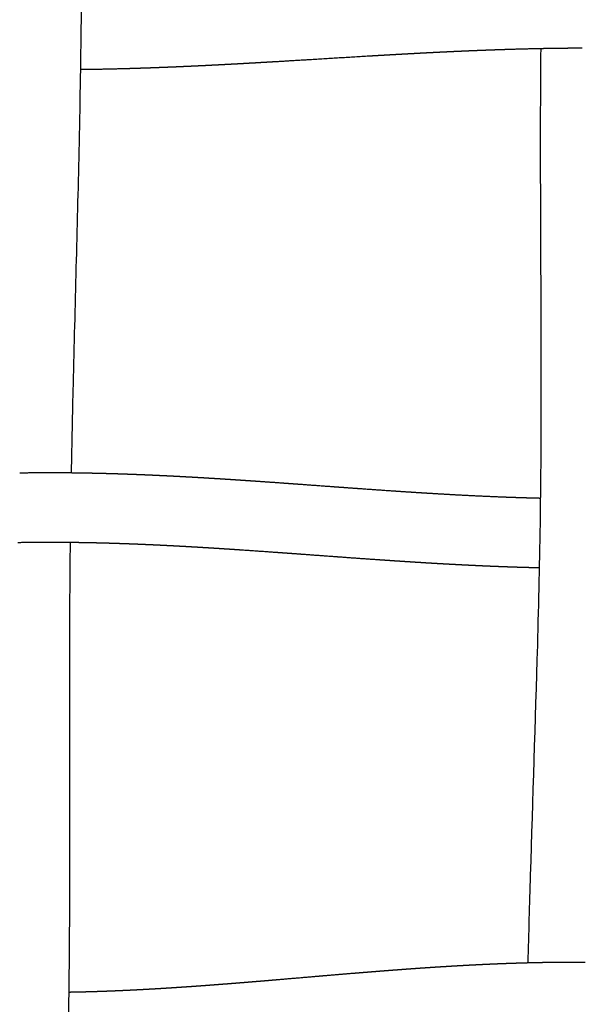
# Model space of a CAD drawing. Units: millimetres. Extents: x -633 to 4792, y -1061 to 1096.
# Drawn here: x 213 to 245, y -863 to -807 of the extents above; entities that cross this region are included whole.
import ezdxf

# ---------------------------------------------------------------- set-up
doc = ezdxf.new("R2010")
doc.units = ezdxf.units.MM
doc.header["$MEASUREMENT"] = 0
doc.layers.add('SITAR_Intreccio2D', color=254, linetype='Continuous', true_color=0xbebebe)

msp = doc.modelspace()

# ---------------------------------------------------------------- linework, layer by layer
at = {"layer": 'SITAR_Intreccio2D'}
for points, knots in [([(216.176, -779.653), (216.165, -781.688), (216.166, -788.39), (216.254, -797.352), (216.228, -806.773), (216.063, -815.979), (215.813, -824.608), (215.678, -830.746), (215.647, -832.43)], [0, 0, 0, 0, 6.104306, 20.106628, 26.885922, 34.367763, 47.72938, 52.783983, 52.783983, 52.783983, 52.783983]), ([(241.812, -860.469), (241.851, -858.8), (242.02, -852.747), (242.321, -844.225), (242.531, -835.168), (242.586, -825.854), (242.509, -816.945), (242.527, -810.238), (242.547, -808.171)], [0, 0, 0, 0, 5.007626, 18.166256, 25.581682, 32.184461, 46.108815, 52.307485, 52.307485, 52.307485, 52.307485]), ([(215.588, -836.429), (215.565, -838.505), (215.532, -845.239), (215.58, -854.113), (215.509, -863.392), (215.31, -872.332), (215.038, -880.693), (214.881, -886.577), (214.845, -888.142)], [0, 0, 0, 0, 6.226023, 20.202058, 26.623175, 34.063751, 47.026607, 51.721292, 51.721292, 51.721292, 51.721292])]:
    msp.add_open_spline(points, degree=3, knots=knots, dxfattribs=at)
for points, weights in [([(234.527, -808.495), (234.385, -808.503), (234.243, -808.511)], [1, 0.999999948329, 1]), ([(234.729, -808.484), (234.628, -808.49), (234.527, -808.495)], [1, 0.99999997088, 1]), ([(235.013, -808.468), (234.871, -808.476), (234.729, -808.484)], [1, 0.999999935614, 1]), ([(235.215, -808.458), (235.114, -808.463), (235.013, -808.468)], [1, 0.999999963968, 1]), ([(235.499, -808.442), (235.357, -808.45), (235.215, -808.458)], [1, 0.999999922336, 1]), ([(235.702, -808.432), (235.6, -808.437), (235.499, -808.442)], [1, 0.999999956575, 1]), ([(235.985, -808.417), (235.843, -808.424), (235.702, -808.432)], [1, 0.999999907421, 1]), ([(236.189, -808.407), (236.087, -808.412), (235.985, -808.417)], [1, 0.999999948119, 1]), ([(236.473, -808.392), (236.331, -808.399), (236.189, -808.407)], [1, 0.999999891584, 1]), ([(236.961, -808.368), (236.717, -808.38), (236.473, -808.392)], [1, 0.999999635253, 1]), ([(237.451, -808.345), (237.206, -808.357), (236.961, -808.368)], [1, 0.9999995753, 1]), ([(237.657, -808.336), (237.554, -808.34), (237.451, -808.345)], [1, 0.999999916657, 1]), ([(237.696, -808.334), (237.677, -808.335), (237.657, -808.336)], [1, 0.99999999701, 1]), ([(237.903, -808.325), (237.799, -808.329), (237.696, -808.334)], [1, 0.999999910667, 1]), ([(237.941, -808.323), (237.922, -808.324), (237.903, -808.325)], [1, 0.999999996835, 1]), ([(238.149, -808.314), (238.045, -808.318), (237.941, -808.323)], [1, 0.999999904697, 1]), ([(238.187, -808.312), (238.168, -808.313), (238.149, -808.314)], [1, 0.999999996642, 1]), ([(238.395, -808.303), (238.291, -808.308), (238.187, -808.312)], [1, 0.999999898628, 1]), ([(238.679, -808.291), (238.537, -808.297), (238.395, -808.303)], [1, 0.999999797967, 1]), ([(238.887, -808.283), (238.783, -808.287), (238.679, -808.291)], [1, 0.999999885611, 1]), ([(238.926, -808.281), (238.906, -808.282), (238.887, -808.283)], [1, 0.999999996039, 1]), ([(239.134, -808.273), (239.03, -808.277), (238.926, -808.281)], [1, 0.999999879033, 1]), ([(239.172, -808.272), (239.153, -808.272), (239.134, -808.273)], [1, 0.999999995817, 1]), ([(239.381, -808.264), (239.277, -808.268), (239.172, -808.272)], [1, 0.999999872088, 1]), ([(239.419, -808.262), (239.4, -808.263), (239.381, -808.264)], [1, 0.99999999559, 1]), ([(239.628, -808.255), (239.524, -808.258), (239.419, -808.262)], [1, 0.99999986453, 1]), ([(239.667, -808.253), (239.647, -808.254), (239.628, -808.255)], [1, 0.999999995359, 1]), ([(239.876, -808.246), (239.771, -808.249), (239.667, -808.253)], [1, 0.999999856991, 1]), ([(239.914, -808.244), (239.895, -808.245), (239.876, -808.246)], [1, 0.99999999514, 1]), ([(240.124, -808.237), (240.019, -808.241), (239.914, -808.244)], [1, 0.999999848995, 1]), ([(240.162, -808.236), (240.143, -808.236), (240.124, -808.237)], [1, 0.999999994905, 1]), ([(240.372, -808.229), (240.267, -808.232), (240.162, -808.236)], [1, 0.999999840793, 1]), ([(240.41, -808.228), (240.391, -808.228), (240.372, -808.229)], [1, 0.9999999947, 1]), ([(240.62, -808.221), (240.515, -808.224), (240.41, -808.228)], [1, 0.999999832102, 1]), ([(242.547, -808.171), (241.583, -808.19), (240.62, -808.221)], [1, 0.999982822108, 1]), ([(242.616, -808.17), (242.581, -808.171), (242.547, -808.171)], [1, 0.999999973879, 1]), ([(242.652, -808.169), (242.634, -808.17), (242.616, -808.17)], [1, 0.999999992786, 1]), ([(242.866, -808.166), (242.759, -808.167), (242.652, -808.169)], [1, 0.999999742901, 1]), ([(242.902, -808.165), (242.884, -808.165), (242.866, -808.166)], [1, 0.999999992574, 1]), ([(243.618, -808.154), (243.26, -808.159), (242.902, -808.165)], [1, 0.99999690902, 1]), ([(243.654, -808.154), (243.636, -808.154), (243.618, -808.154)], [1, 0.999999991608, 1]), ([(243.869, -808.151), (243.762, -808.153), (243.654, -808.154)], [1, 0.999999697289, 1]), ([(244.407, -808.147), (244.138, -808.149), (243.869, -808.151)], [1, 0.999997971499, 1]), ([(244.623, -808.146), (244.515, -808.146), (244.407, -808.147)], [1, 0.99999965392, 1]), ([(244.659, -808.146), (244.641, -808.146), (244.623, -808.146)], [1, 0.999999990123, 1]), ([(244.874, -808.145), (244.766, -808.145), (244.659, -808.146)], [1, 0.999999642733, 1]), ([(244.91, -808.145), (244.892, -808.145), (244.874, -808.145)], [1, 0.99999998998, 1]), ([(224.871, -809.061), (224.717, -809.07), (224.563, -809.078)], [1, 0.999999911135, 1]), ([(225.05, -809.052), (224.96, -809.057), (224.871, -809.061)], [1, 0.999999972521, 1]), ([(225.357, -809.035), (225.203, -809.043), (225.05, -809.052)], [1, 0.999999925962, 1]), ([(225.536, -809.025), (225.446, -809.03), (225.357, -809.035)], [1, 0.999999977125, 1]), ([(225.842, -809.008), (225.689, -809.017), (225.536, -809.025)], [1, 0.999999940102, 1]), ([(226.021, -808.998), (225.932, -809.003), (225.842, -809.008)], [1, 0.99999998159, 1]), ([(226.327, -808.981), (226.174, -808.989), (226.021, -808.998)], [1, 0.999999952562, 1]), ([(226.506, -808.97), (226.416, -808.975), (226.327, -808.981)], [1, 0.999999985498, 1]), ([(226.811, -808.953), (226.658, -808.962), (226.506, -808.97)], [1, 0.999999963835, 1]), ([(226.99, -808.942), (226.901, -808.948), (226.811, -808.953)], [1, 0.999999989088, 1]), ([(227.294, -808.925), (227.142, -808.933), (226.99, -808.942)], [1, 0.999999973679, 1]), ([(229.407, -808.798), (228.351, -808.862), (227.294, -808.925)], [1, 0.99999955644, 1]), ([(232.593, -808.606), (231, -808.701), (229.407, -808.798)], [1, 0.99999968647, 1]), ([(232.79, -808.595), (232.691, -808.6), (232.593, -808.606)], [1, 0.999999990776, 1]), ([(233.076, -808.578), (232.933, -808.586), (232.79, -808.595)], [1, 0.999999976948, 1]), ([(233.274, -808.566), (233.175, -808.572), (233.076, -808.578)], [1, 0.999999986954, 1]), ([(233.559, -808.55), (233.417, -808.558), (233.274, -808.566)], [1, 0.99999996843, 1]), ([(233.759, -808.538), (233.659, -808.544), (233.559, -808.55)], [1, 0.999999982324, 1]), ([(234.043, -808.522), (233.901, -808.53), (233.759, -808.538)], [1, 0.999999958901, 1]), ([(234.243, -808.511), (234.143, -808.517), (234.043, -808.522)], [1, 0.999999976913, 1]), ([(216.398, -809.368), (216.287, -809.369), (216.176, -809.37)], [1, 0.99999969225, 1]), ([(216.47, -809.367), (216.434, -809.367), (216.398, -809.368)], [1, 0.99999996851, 1]), ([(216.649, -809.364), (216.559, -809.366), (216.47, -809.367)], [1, 0.999999805825, 1]), ([(216.721, -809.363), (216.685, -809.364), (216.649, -809.364)], [1, 0.999999969577, 1]), ([(218.4, -809.329), (217.56, -809.351), (216.721, -809.363)], [1, 0.999985454471, 1]), ([(218.471, -809.327), (218.436, -809.328), (218.4, -809.329)], [1, 0.999999978058, 1]), ([(218.65, -809.323), (218.56, -809.325), (218.471, -809.327)], [1, 0.99999986303, 1]), ([(218.72, -809.321), (218.685, -809.322), (218.65, -809.323)], [1, 0.999999978956, 1]), ([(218.899, -809.316), (218.809, -809.318), (218.72, -809.321)], [1, 0.999999868472, 1]), ([(218.969, -809.314), (218.934, -809.315), (218.899, -809.316)], [1, 0.99999998001, 1]), ([(219.148, -809.308), (219.058, -809.311), (218.969, -809.314)], [1, 0.999999873469, 1]), ([(219.218, -809.306), (219.183, -809.307), (219.148, -809.308)], [1, 0.99999998088, 1]), ([(219.397, -809.301), (219.307, -809.304), (219.218, -809.306)], [1, 0.999999878748, 1]), ([(219.466, -809.299), (219.431, -809.3), (219.397, -809.301)], [1, 0.999999981853, 1]), ([(219.645, -809.293), (219.556, -809.296), (219.466, -809.299)], [1, 0.999999883768, 1]), ([(219.715, -809.291), (219.68, -809.292), (219.645, -809.293)], [1, 0.999999982727, 1]), ([(219.893, -809.285), (219.804, -809.288), (219.715, -809.291)], [1, 0.999999888659, 1]), ([(219.963, -809.282), (219.928, -809.284), (219.893, -809.285)], [1, 0.999999983628, 1]), ([(220.141, -809.276), (220.052, -809.279), (219.963, -809.282)], [1, 0.999999893827, 1]), ([(220.21, -809.274), (220.176, -809.275), (220.141, -809.276)], [1, 0.999999984441, 1]), ([(220.389, -809.267), (220.3, -809.271), (220.21, -809.274)], [1, 0.999999898766, 1]), ([(220.458, -809.265), (220.423, -809.266), (220.389, -809.267)], [1, 0.999999985199, 1]), ([(220.636, -809.258), (220.547, -809.261), (220.458, -809.265)], [1, 0.99999990365, 1]), ([(220.705, -809.255), (220.671, -809.257), (220.636, -809.258)], [1, 0.999999986018, 1]), ([(220.884, -809.249), (220.795, -809.252), (220.705, -809.255)], [1, 0.999999908334, 1]), ([(220.952, -809.246), (220.918, -809.247), (220.884, -809.249)], [1, 0.999999986812, 1]), ([(221.131, -809.239), (221.041, -809.242), (220.952, -809.246)], [1, 0.99999991314, 1]), ([(221.199, -809.236), (221.165, -809.238), (221.131, -809.239)], [1, 0.999999987543, 1]), ([(221.377, -809.229), (221.288, -809.233), (221.199, -809.236)], [1, 0.999999917759, 1]), ([(221.446, -809.226), (221.411, -809.227), (221.377, -809.229)], [1, 0.999999988235, 1]), ([(221.624, -809.219), (221.535, -809.222), (221.446, -809.226)], [1, 0.999999922292, 1]), ([(221.692, -809.216), (221.658, -809.217), (221.624, -809.219)], [1, 0.999999988959, 1]), ([(221.87, -809.208), (221.781, -809.212), (221.692, -809.216)], [1, 0.999999926644, 1]), ([(221.938, -809.205), (221.904, -809.207), (221.87, -809.208)], [1, 0.999999989662, 1]), ([(222.116, -809.197), (222.027, -809.201), (221.938, -809.205)], [1, 0.999999931031, 1]), ([(222.184, -809.194), (222.15, -809.196), (222.116, -809.197)], [1, 0.999999990314, 1]), ([(222.362, -809.186), (222.273, -809.19), (222.184, -809.194)], [1, 0.999999935265, 1]), ([(222.429, -809.183), (222.395, -809.185), (222.362, -809.186)], [1, 0.999999990933, 1]), ([(222.607, -809.175), (222.518, -809.179), (222.429, -809.183)], [1, 0.999999939358, 1]), ([(222.675, -809.172), (222.641, -809.173), (222.607, -809.175)], [1, 0.999999991555, 1]), ([(222.852, -809.164), (222.763, -809.168), (222.675, -809.172)], [1, 0.99999994331, 1]), ([(222.92, -809.16), (222.886, -809.162), (222.852, -809.164)], [1, 0.999999992179, 1]), ([(223.587, -809.128), (223.253, -809.145), (222.92, -809.16)], [1, 0.999999309612, 1]), ([(223.897, -809.112), (223.742, -809.12), (223.587, -809.128)], [1, 0.999999872362, 1]), ([(224.075, -809.103), (223.986, -809.108), (223.897, -809.112)], [1, 0.999999961333, 1]), ([(224.384, -809.087), (224.23, -809.095), (224.075, -809.103)], [1, 0.999999892885, 1]), ([(224.563, -809.078), (224.474, -809.082), (224.384, -809.087)], [1, 0.999999967401, 1]), ([(212.702, -832.437), (212.794, -832.436), (212.885, -832.434)], [1, 0.999999704538, 1]), ([(212.885, -832.434), (212.919, -832.434), (212.953, -832.434)], [1, 0.99999995947, 1]), ([(212.953, -832.434), (213.798, -832.422), (214.644, -832.424)], [1, 0.999971756745, 1]), ([(214.644, -832.424), (214.769, -832.424), (214.895, -832.425)], [1, 0.999999324698, 1]), ([(214.895, -832.425), (214.929, -832.425), (214.963, -832.425)], [1, 0.999999952027, 1]), ([(214.963, -832.425), (215.055, -832.425), (215.146, -832.426)], [1, 0.999999658421, 1]), ([(215.146, -832.426), (215.18, -832.426), (215.214, -832.426)], [1, 0.999999953791, 1]), ([(215.214, -832.426), (215.306, -832.427), (215.397, -832.428)], [1, 0.999999669952, 1]), ([(215.397, -832.428), (215.431, -832.428), (215.465, -832.428)], [1, 0.999999955506, 1]), ([(215.465, -832.428), (215.556, -832.429), (215.647, -832.43)], [1, 0.999999686716, 1]), ([(215.647, -832.43), (215.682, -832.431), (215.716, -832.431)], [1, 0.999999955036, 1]), ([(215.716, -832.431), (215.808, -832.432), (215.9, -832.433)], [1, 0.999999692643, 1]), ([(215.9, -832.433), (215.934, -832.434), (215.967, -832.434)], [1, 0.999999958645, 1]), ([(215.967, -832.434), (216.059, -832.435), (216.151, -832.437)], [1, 0.99999970246, 1]), ([(216.151, -832.437), (216.184, -832.437), (216.218, -832.438)], [1, 0.999999960584, 1]), ([(216.218, -832.438), (216.31, -832.439), (216.402, -832.441)], [1, 0.999999713139, 1]), ([(216.402, -832.441), (216.435, -832.441), (216.469, -832.442)], [1, 0.999999962289, 1]), ([(216.469, -832.442), (216.561, -832.444), (216.652, -832.445)], [1, 0.999999724093, 1]), ([(216.652, -832.445), (216.686, -832.446), (216.72, -832.447)], [1, 0.999999963747, 1]), ([(216.72, -832.447), (216.811, -832.449), (216.903, -832.451)], [1, 0.99999973515, 1]), ([(216.903, -832.451), (216.936, -832.451), (216.97, -832.452)], [1, 0.999999965361, 1]), ([(216.97, -832.452), (217.062, -832.454), (217.153, -832.456)], [1, 0.999999744949, 1]), ([(217.153, -832.456), (217.187, -832.457), (217.22, -832.458)], [1, 0.999999967092, 1]), ([(217.22, -832.458), (217.312, -832.46), (217.404, -832.462)], [1, 0.999999754918, 1]), ([(217.404, -832.462), (217.437, -832.463), (217.47, -832.464)], [1, 0.99999996854, 1]), ([(217.47, -832.464), (217.562, -832.466), (217.654, -832.469)], [1, 0.999999764971, 1]), ([(217.654, -832.469), (217.687, -832.47), (217.72, -832.47)], [1, 0.999999970101, 1]), ([(217.72, -832.47), (217.812, -832.473), (217.904, -832.476)], [1, 0.999999774423, 1]), ([(217.904, -832.476), (217.937, -832.477), (217.97, -832.478)], [1, 0.999999971445, 1]), ([(217.97, -832.478), (218.061, -832.48), (218.153, -832.483)], [1, 0.999999784096, 1]), ([(218.153, -832.483), (218.186, -832.484), (218.219, -832.485)], [1, 0.99999997293, 1]), ([(218.219, -832.485), (218.311, -832.488), (218.403, -832.491)], [1, 0.999999793093, 1]), ([(218.403, -832.491), (218.436, -832.492), (218.468, -832.493)], [1, 0.999999974199, 1]), ([(218.468, -832.493), (218.56, -832.496), (218.652, -832.499)], [1, 0.999999802316, 1]), ([(218.652, -832.499), (218.685, -832.5), (218.717, -832.501)], [1, 0.999999975616, 1]), ([(218.717, -832.501), (218.809, -832.505), (218.901, -832.508)], [1, 0.999999810854, 1]), ([(218.901, -832.508), (218.934, -832.509), (218.966, -832.51)], [1, 0.999999976829, 1]), ([(218.966, -832.51), (219.058, -832.514), (219.15, -832.517)], [1, 0.999999819261, 1]), ([(219.15, -832.517), (219.182, -832.518), (219.215, -832.519)], [1, 0.999999978025, 1]), ([(219.215, -832.519), (219.307, -832.523), (219.398, -832.527)], [1, 0.999999826369, 1]), ([(219.398, -832.527), (219.431, -832.528), (219.463, -832.529)], [1, 0.999999979035, 1]), ([(219.463, -832.529), (219.555, -832.533), (219.647, -832.536)], [1, 0.999999833838, 1]), ([(219.647, -832.536), (219.679, -832.538), (219.711, -832.539)], [1, 0.999999980139, 1]), ([(219.711, -832.539), (219.803, -832.543), (219.895, -832.547)], [1, 0.999999840881, 1]), ([(219.895, -832.547), (219.927, -832.548), (219.959, -832.549)], [1, 0.999999981097, 1]), ([(219.959, -832.549), (220.051, -832.553), (220.143, -832.557)], [1, 0.999999848175, 1]), ([(220.143, -832.557), (220.175, -832.559), (220.206, -832.56)], [1, 0.999999982127, 1]), ([(220.206, -832.56), (220.298, -832.564), (220.39, -832.568)], [1, 0.999999855096, 1]), ([(220.39, -832.568), (220.422, -832.57), (220.454, -832.571)], [1, 0.999999983069, 1]), ([(220.454, -832.571), (220.546, -832.575), (220.637, -832.58)], [1, 0.999999862197, 1]), ([(220.637, -832.58), (220.669, -832.581), (220.701, -832.583)], [1, 0.999999983916, 1]), ([(220.701, -832.583), (220.793, -832.587), (220.885, -832.591)], [1, 0.999999869257, 1]), ([(220.885, -832.591), (220.916, -832.593), (220.948, -832.594)], [1, 0.999999984816, 1]), ([(220.948, -832.594), (221.04, -832.599), (221.131, -832.603)], [1, 0.999999875774, 1]), ([(221.131, -832.603), (221.163, -832.605), (221.194, -832.606)], [1, 0.999999985754, 1]), ([(221.194, -832.606), (221.286, -832.611), (221.378, -832.615)], [1, 0.999999882338, 1]), ([(221.378, -832.615), (221.409, -832.617), (221.441, -832.619)], [1, 0.999999986603, 1]), ([(221.441, -832.619), (221.532, -832.623), (221.624, -832.628)], [1, 0.999999888892, 1]), ([(221.624, -832.628), (221.656, -832.63), (221.687, -832.631)], [1, 0.999999987365, 1]), ([(221.687, -832.631), (221.779, -832.636), (221.87, -832.641)], [1, 0.999999895406, 1]), ([(221.87, -832.641), (221.902, -832.643), (221.933, -832.644)], [1, 0.999999988161, 1]), ([(221.933, -832.644), (222.024, -832.649), (222.116, -832.654)], [1, 0.999999901448, 1]), ([(222.116, -832.654), (222.147, -832.656), (222.178, -832.658)], [1, 0.999999988981, 1]), ([(222.178, -832.658), (222.27, -832.663), (222.362, -832.668)], [1, 0.99999990747, 1]), ([(222.362, -832.668), (222.393, -832.669), (222.424, -832.671)], [1, 0.999999989708, 1]), ([(222.424, -832.671), (222.515, -832.676), (222.607, -832.681)], [1, 0.999999913567, 1]), ([(222.607, -832.681), (222.638, -832.683), (222.669, -832.685)], [1, 0.999999990456, 1]), ([(222.669, -832.685), (223.005, -832.704), (223.342, -832.724)], [1, 0.999998982883, 1]), ([(223.342, -832.724), (223.372, -832.726), (223.403, -832.728)], [1, 0.999999992566, 1]), ([(223.403, -832.728), (223.617, -832.741), (223.831, -832.754)], [1, 0.999999661209, 1]), ([(223.831, -832.754), (223.861, -832.756), (223.891, -832.757)], [1, 0.999999993782, 1]), ([(223.891, -832.757), (224.105, -832.771), (224.319, -832.784)], [1, 0.999999714476, 1]), ([(224.319, -832.784), (224.348, -832.786), (224.378, -832.788)], [1, 0.999999994967, 1]), ([(224.378, -832.788), (224.592, -832.801), (224.806, -832.815)], [1, 0.999999764259, 1]), ([(224.806, -832.815), (224.835, -832.817), (224.865, -832.819)], [1, 0.999999995946, 1]), ([(224.865, -832.819), (225.078, -832.833), (225.292, -832.847)], [1, 0.999999804933, 1]), ([(225.292, -832.847), (225.321, -832.849), (225.35, -832.851)], [1, 0.999999996748, 1]), ([(225.35, -832.851), (225.564, -832.865), (225.778, -832.88)], [1, 0.999999840127, 1]), ([(225.778, -832.88), (225.807, -832.882), (225.835, -832.884)], [1, 0.9999999974, 1]), ([(225.835, -832.884), (226.049, -832.898), (226.263, -832.913)], [1, 0.999999872022, 1]), ([(226.263, -832.913), (226.291, -832.915), (226.32, -832.917)], [1, 0.999999998026, 1]), ([(226.32, -832.917), (227.018, -832.965), (227.716, -833.015)], [1, 0.999999217367, 1]), ([(227.716, -833.015), (227.742, -833.017), (227.768, -833.019)], [1, 0.99999999938, 1]), ([(227.768, -833.019), (227.984, -833.034), (228.2, -833.05)], [1, 0.99999996595, 1]), ([(228.2, -833.05), (228.441, -833.067), (228.683, -833.084)], [1, 0.999999975115, 1]), ([(228.683, -833.084), (229.649, -833.155), (230.615, -833.225)], [1, 0.999999986228, 1]), ([(230.615, -833.225), (230.877, -833.244), (231.139, -833.263)], [1, 0.999999987536, 1]), ([(231.139, -833.263), (231.621, -833.298), (232.103, -833.333)], [1, 0.999999865988, 1]), ([(232.103, -833.333), (233.069, -833.402), (234.036, -833.467)], [1, 0.999998154945, 1]), ([(234.036, -833.467), (234.263, -833.483), (234.491, -833.498)], [1, 0.999999807253, 1]), ([(234.491, -833.498), (234.992, -833.531), (235.493, -833.563)], [1, 0.999998737241, 1]), ([(235.493, -833.563), (235.722, -833.577), (235.951, -833.591)], [1, 0.999999656678, 1]), ([(235.951, -833.591), (236.44, -833.621), (236.929, -833.649)], [1, 0.999998020542, 1]), ([(236.929, -833.649), (236.943, -833.65), (236.956, -833.651)], [1, 0.999999998161, 1]), ([(236.956, -833.651), (238.681, -833.751), (240.407, -833.818)], [1, 0.999954178157, 1]), ([(240.407, -833.818), (240.518, -833.822), (240.63, -833.826)], [1, 0.999999717759, 1]), ([(240.63, -833.826), (240.642, -833.827), (240.655, -833.827)], [1, 0.999999996305, 1]), ([(240.655, -833.827), (240.767, -833.831), (240.878, -833.835)], [1, 0.999999703868, 1]), ([(240.878, -833.835), (241.14, -833.844), (241.402, -833.852)], [1, 0.999998266054, 1]), ([(241.402, -833.852), (241.514, -833.856), (241.626, -833.859)], [1, 0.999999658628, 1]), ([(241.626, -833.859), (241.639, -833.86), (241.651, -833.86)], [1, 0.999999995765, 1]), ([(241.651, -833.86), (241.763, -833.863), (241.876, -833.866)], [1, 0.999999643069, 1]), ([(241.876, -833.866), (242.202, -833.875), (242.528, -833.883)], [1, 0.99999675936, 1]), ([(212.755, -836.437), (212.679, -836.438), (212.602, -836.439)], [1, 0.999999785807, 1]), ([(214.548, -836.424), (213.652, -836.423), (212.755, -836.437)], [1, 0.999966444835, 1]), ([(215.016, -836.425), (214.782, -836.424), (214.548, -836.424)], [1, 0.999997524469, 1]), ([(215.114, -836.426), (215.065, -836.425), (215.016, -836.425)], [1, 0.999999894004, 1]), ([(215.588, -836.43), (215.351, -836.427), (215.114, -836.426)], [1, 0.999997657115, 1]), ([(215.769, -836.432), (215.679, -836.431), (215.588, -836.43)], [1, 0.999999672167, 1]), ([(215.867, -836.433), (215.818, -836.433), (215.769, -836.432)], [1, 0.999999907338, 1]), ([(216.02, -836.435), (215.944, -836.434), (215.867, -836.433)], [1, 0.999999775432, 1]), ([(216.118, -836.437), (216.069, -836.436), (216.02, -836.435)], [1, 0.999999911028, 1]), ([(216.271, -836.439), (216.195, -836.438), (216.118, -836.437)], [1, 0.999999784691, 1]), ([(216.369, -836.441), (216.32, -836.44), (216.271, -836.439)], [1, 0.999999914112, 1]), ([(216.522, -836.444), (216.445, -836.442), (216.369, -836.441)], [1, 0.999999794616, 1]), ([(216.62, -836.446), (216.571, -836.445), (216.522, -836.444)], [1, 0.999999917625, 1]), ([(216.772, -836.449), (216.696, -836.447), (216.62, -836.446)], [1, 0.999999803466, 1]), ([(216.87, -836.451), (216.821, -836.45), (216.772, -836.449)], [1, 0.999999920575, 1]), ([(217.022, -836.454), (216.946, -836.452), (216.87, -836.451)], [1, 0.999999812739, 1]), ([(217.12, -836.456), (217.071, -836.455), (217.022, -836.454)], [1, 0.999999923912, 1]), ([(217.272, -836.46), (217.196, -836.458), (217.12, -836.456)], [1, 0.999999821021, 1]), ([(217.371, -836.463), (217.321, -836.461), (217.272, -836.46)], [1, 0.999999926753, 1]), ([(217.522, -836.467), (217.446, -836.465), (217.371, -836.463)], [1, 0.999999829644, 1]), ([(217.62, -836.469), (217.571, -836.468), (217.522, -836.467)], [1, 0.999999929922, 1]), ([(217.772, -836.473), (217.696, -836.471), (217.62, -836.469)], [1, 0.999999837385, 1]), ([(217.87, -836.476), (217.821, -836.475), (217.772, -836.473)], [1, 0.999999932672, 1]), ([(218.021, -836.481), (217.946, -836.479), (217.87, -836.476)], [1, 0.99999984537, 1]), ([(218.12, -836.484), (218.07, -836.482), (218.021, -836.481)], [1, 0.999999935679, 1]), ([(218.27, -836.489), (218.195, -836.486), (218.12, -836.484)], [1, 0.999999852597, 1]), ([(218.369, -836.492), (218.32, -836.49), (218.27, -836.489)], [1, 0.99999993835, 1]), ([(218.519, -836.497), (218.444, -836.494), (218.369, -836.492)], [1, 0.999999859967, 1]), ([(218.618, -836.5), (218.569, -836.499), (218.519, -836.497)], [1, 0.999999941233, 1]), ([(218.768, -836.506), (218.693, -836.503), (218.618, -836.5)], [1, 0.999999866744, 1]), ([(218.867, -836.509), (218.817, -836.507), (218.768, -836.506)], [1, 0.999999943712, 1]), ([(219.017, -836.515), (218.942, -836.512), (218.867, -836.509)], [1, 0.999999873434, 1]), ([(219.115, -836.519), (219.066, -836.517), (219.017, -836.515)], [1, 0.999999946204, 1]), ([(219.265, -836.524), (219.19, -836.521), (219.115, -836.519)], [1, 0.999999879489, 1]), ([(219.364, -836.528), (219.314, -836.526), (219.265, -836.524)], [1, 0.999999948551, 1]), ([(219.513, -836.534), (219.438, -836.531), (219.364, -836.528)], [1, 0.999999885328, 1]), ([(219.612, -836.538), (219.562, -836.536), (219.513, -836.534)], [1, 0.99999995105, 1]), ([(219.761, -836.545), (219.686, -836.541), (219.612, -836.538)], [1, 0.999999891017, 1]), ([(219.859, -836.549), (219.81, -836.547), (219.761, -836.545)], [1, 0.999999953216, 1]), ([(220.008, -836.555), (219.934, -836.552), (219.859, -836.549)], [1, 0.999999896865, 1]), ([(220.107, -836.56), (220.057, -836.557), (220.008, -836.555)], [1, 0.999999955561, 1]), ([(220.255, -836.566), (220.181, -836.563), (220.107, -836.56)], [1, 0.999999902254, 1]), ([(220.354, -836.571), (220.305, -836.568), (220.255, -836.566)], [1, 0.999999957634, 1]), ([(220.502, -836.578), (220.428, -836.574), (220.354, -836.571)], [1, 0.999999907812, 1]), ([(220.601, -836.582), (220.552, -836.58), (220.502, -836.578)], [1, 0.999999959879, 1]), ([(220.749, -836.589), (220.675, -836.586), (220.601, -836.582)], [1, 0.999999912913, 1]), ([(220.848, -836.594), (220.798, -836.592), (220.749, -836.589)], [1, 0.999999961865, 1]), ([(220.995, -836.601), (220.922, -836.598), (220.848, -836.594)], [1, 0.999999918157, 1]), ([(221.094, -836.606), (221.045, -836.604), (220.995, -836.601)], [1, 0.999999964008, 1]), ([(221.241, -836.614), (221.168, -836.61), (221.094, -836.606)], [1, 0.999999922963, 1]), ([(221.341, -836.619), (221.291, -836.616), (221.241, -836.614)], [1, 0.999999965911, 1]), ([(221.487, -836.626), (221.414, -836.623), (221.341, -836.619)], [1, 0.99999992788, 1]), ([(221.587, -836.632), (221.537, -836.629), (221.487, -836.626)], [1, 0.99999996795, 1]), ([(221.733, -836.639), (221.66, -836.635), (221.587, -836.632)], [1, 0.999999932385, 1]), ([(221.832, -836.645), (221.783, -836.642), (221.733, -836.639)], [1, 0.999999969769, 1]), ([(221.978, -836.653), (221.905, -836.649), (221.832, -836.645)], [1, 0.999999936966, 1]), ([(222.078, -836.658), (222.028, -836.655), (221.978, -836.653)], [1, 0.9999999717, 1]), ([(222.223, -836.666), (222.151, -836.662), (222.078, -836.658)], [1, 0.999999941031, 1]), ([(223.057, -836.714), (222.64, -836.689), (222.223, -836.666)], [1, 0.999998325472, 1]), ([(223.445, -836.738), (223.251, -836.726), (223.057, -836.714)], [1, 0.999999701015, 1]), ([(223.546, -836.744), (223.496, -836.741), (223.445, -836.738)], [1, 0.9999999815, 1]), ([(223.933, -836.768), (223.739, -836.756), (223.546, -836.744)], [1, 0.999999749449, 1]), ([(224.034, -836.774), (223.983, -836.771), (223.933, -836.768)], [1, 0.999999984309, 1]), ([(224.419, -836.799), (224.226, -836.786), (224.034, -836.774)], [1, 0.999999793236, 1]), ([(224.52, -836.805), (224.47, -836.802), (224.419, -836.799)], [1, 0.999999987105, 1]), ([(224.905, -836.83), (224.713, -836.818), (224.52, -836.805)], [1, 0.999999830707, 1]), ([(225.006, -836.837), (224.956, -836.834), (224.905, -836.83)], [1, 0.999999989239, 1]), ([(225.39, -836.863), (225.198, -836.85), (225.006, -836.837)], [1, 0.999999862326, 1]), ([(227.43, -837.005), (226.41, -836.932), (225.39, -836.863)], [1, 0.999997911457, 1]), ([(227.914, -837.039), (227.672, -837.022), (227.43, -837.005)], [1, 0.999999956332, 1]), ([(228.882, -837.109), (228.398, -837.074), (227.914, -837.039)], [1, 0.999999928496, 1]), ([(230.814, -837.25), (229.848, -837.18), (228.882, -837.109)], [1, 0.999999992386, 1]), ([(231.156, -837.275), (230.985, -837.263), (230.814, -837.25)], [1, 0.999999989143, 1]), ([(233.085, -837.412), (232.12, -837.345), (231.156, -837.275)], [1, 0.99999886444, 1]), ([(233.234, -837.422), (233.159, -837.417), (233.085, -837.412)], [1, 0.999999986557, 1]), ([(233.569, -837.445), (233.401, -837.433), (233.234, -837.422)], [1, 0.999999922382, 1]), ([(233.719, -837.455), (233.644, -837.45), (233.569, -837.445)], [1, 0.999999982497, 1]), ([(234.054, -837.478), (233.886, -837.466), (233.719, -837.455)], [1, 0.999999902193, 1]), ([(234.205, -837.488), (234.129, -837.483), (234.054, -837.478)], [1, 0.999999978113, 1]), ([(234.54, -837.51), (234.372, -837.499), (234.205, -837.488)], [1, 0.999999880283, 1]), ([(234.691, -837.519), (234.615, -837.515), (234.54, -837.51)], [1, 0.999999973012, 1]), ([(235.026, -837.541), (234.858, -837.53), (234.691, -837.519)], [1, 0.999999855903, 1]), ([(235.178, -837.551), (235.102, -837.546), (235.026, -837.541)], [1, 0.999999967746, 1]), ([(235.513, -837.572), (235.346, -837.561), (235.178, -837.551)], [1, 0.999999830647, 1]), ([(235.666, -837.581), (235.589, -837.576), (235.513, -837.572)], [1, 0.999999961476, 1]), ([(236.001, -837.602), (235.833, -837.592), (235.666, -837.581)], [1, 0.999999802298, 1]), ([(236.155, -837.611), (236.078, -837.606), (236.001, -837.602)], [1, 0.999999954613, 1]), ([(236.734, -837.645), (236.445, -837.628), (236.155, -837.611)], [1, 0.999999276082, 1]), ([(236.89, -837.654), (236.812, -837.649), (236.734, -837.645)], [1, 0.999999941711, 1]), ([(236.979, -837.659), (236.934, -837.656), (236.89, -837.654)], [1, 0.999999980002, 1]), ([(237.135, -837.667), (237.057, -837.663), (236.979, -837.659)], [1, 0.999999937208, 1]), ([(237.224, -837.672), (237.18, -837.67), (237.135, -837.667)], [1, 0.999999978555, 1]), ([(237.381, -837.681), (237.302, -837.677), (237.224, -837.672)], [1, 0.999999932452, 1]), ([(237.47, -837.686), (237.425, -837.683), (237.381, -837.681)], [1, 0.999999977196, 1]), ([(237.626, -837.694), (237.548, -837.69), (237.47, -837.686)], [1, 0.999999927685, 1]), ([(237.716, -837.699), (237.671, -837.696), (237.626, -837.694)], [1, 0.999999975702, 1]), ([(237.872, -837.707), (237.794, -837.703), (237.716, -837.699)], [1, 0.999999922734, 1]), ([(237.962, -837.712), (237.917, -837.709), (237.872, -837.707)], [1, 0.999999974158, 1]), ([(238.119, -837.72), (238.04, -837.716), (237.962, -837.712)], [1, 0.999999917805, 1]), ([(238.208, -837.724), (238.163, -837.722), (238.119, -837.72)], [1, 0.999999972556, 1]), ([(238.365, -837.732), (238.287, -837.728), (238.208, -837.724)], [1, 0.999999912448, 1]), ([(238.454, -837.736), (238.41, -837.734), (238.365, -837.732)], [1, 0.99999997107, 1]), ([(238.612, -837.744), (238.533, -837.74), (238.454, -837.736)], [1, 0.999999907106, 1]), ([(238.701, -837.748), (238.657, -837.746), (238.612, -837.744)], [1, 0.999999969439, 1]), ([(238.859, -837.756), (238.78, -837.752), (238.701, -837.748)], [1, 0.999999901584, 1]), ([(238.948, -837.76), (238.904, -837.758), (238.859, -837.756)], [1, 0.99999996776, 1]), ([(239.106, -837.767), (239.027, -837.764), (238.948, -837.76)], [1, 0.999999896129, 1]), ([(239.195, -837.771), (239.151, -837.769), (239.106, -837.767)], [1, 0.999999966023, 1]), ([(239.354, -837.778), (239.275, -837.775), (239.195, -837.771)], [1, 0.999999890158, 1]), ([(239.443, -837.782), (239.398, -837.78), (239.354, -837.778)], [1, 0.999999964458, 1]), ([(239.602, -837.789), (239.522, -837.785), (239.443, -837.782)], [1, 0.999999884248, 1]), ([(239.691, -837.793), (239.646, -837.791), (239.602, -837.789)], [1, 0.999999962723, 1]), ([(239.85, -837.799), (239.77, -837.796), (239.691, -837.793)], [1, 0.99999987816, 1]), ([(239.939, -837.803), (239.894, -837.801), (239.85, -837.799)], [1, 0.999999960942, 1]), ([(240.098, -837.809), (240.018, -837.806), (239.939, -837.803)], [1, 0.999999872196, 1]), ([(240.187, -837.812), (240.142, -837.811), (240.098, -837.809)], [1, 0.999999959094, 1]), ([(240.346, -837.819), (240.267, -837.816), (240.187, -837.812)], [1, 0.999999865676, 1]), ([(240.435, -837.822), (240.391, -837.82), (240.346, -837.819)], [1, 0.999999957437, 1]), ([(240.595, -837.828), (240.515, -837.825), (240.435, -837.822)], [1, 0.999999859398, 1]), ([(240.684, -837.831), (240.64, -837.829), (240.595, -837.828)], [1, 0.999999955548, 1]), ([(240.844, -837.836), (240.764, -837.834), (240.684, -837.831)], [1, 0.999999852541, 1]), ([(240.933, -837.839), (240.888, -837.838), (240.844, -837.836)], [1, 0.99999995391, 1]), ([(241.093, -837.845), (241.013, -837.842), (240.933, -837.839)], [1, 0.999999846026, 1]), ([(241.182, -837.848), (241.138, -837.846), (241.093, -837.845)], [1, 0.999999951992, 1]), ([(241.343, -837.853), (241.262, -837.85), (241.182, -837.848)], [1, 0.99999983881, 1]), ([(241.431, -837.855), (241.387, -837.854), (241.343, -837.853)], [1, 0.999999950401, 1]), ([(241.593, -837.86), (241.512, -837.858), (241.431, -837.855)], [1, 0.999999832152, 1]), ([(241.681, -837.863), (241.637, -837.861), (241.593, -837.86)], [1, 0.999999948461, 1]), ([(241.842, -837.867), (241.762, -837.865), (241.681, -837.863)], [1, 0.999999823856, 1]), ([(241.931, -837.869), (241.886, -837.868), (241.842, -837.867)], [1, 0.999999946552, 1]), ([(242.093, -837.874), (242.012, -837.872), (241.931, -837.869)], [1, 0.999999815638, 1]), ([(242.181, -837.876), (242.137, -837.875), (242.093, -837.874)], [1, 0.999999944206, 1]), ([(242.343, -837.88), (242.262, -837.878), (242.181, -837.876)], [1, 0.99999980646, 1]), ([(242.463, -837.882), (242.403, -837.881), (242.343, -837.88)], [1, 0.999999891925, 1]), ([(233.792, -860.911), (233.974, -860.897), (234.155, -860.883)], [1, 0.999999782873, 1]), ([(234.155, -860.883), (234.217, -860.878), (234.278, -860.874)], [1, 0.999999972441, 1]), ([(234.278, -860.874), (234.46, -860.86), (234.642, -860.847)], [1, 0.999999738849, 1]), ([(234.642, -860.847), (234.703, -860.842), (234.765, -860.838)], [1, 0.999999967366, 1]), ([(234.765, -860.838), (234.947, -860.824), (235.13, -860.811)], [1, 0.999999690056, 1]), ([(235.13, -860.811), (235.191, -860.807), (235.253, -860.802)], [1, 0.999999962358, 1]), ([(235.253, -860.802), (235.497, -860.785), (235.741, -860.768)], [1, 0.999999339041, 1]), ([(235.741, -860.768), (235.863, -860.76), (235.985, -860.752)], [1, 0.999999814245, 1]), ([(235.985, -860.752), (236.047, -860.748), (236.109, -860.743)], [1, 0.999999950314, 1]), ([(236.109, -860.743), (236.169, -860.739), (236.23, -860.735)], [1, 0.999999949982, 1]), ([(236.23, -860.735), (236.292, -860.731), (236.354, -860.727)], [1, 0.999999946814, 1]), ([(236.354, -860.727), (236.415, -860.723), (236.475, -860.719)], [1, 0.999999946365, 1]), ([(236.475, -860.719), (236.537, -860.715), (236.599, -860.711)], [1, 0.999999942878, 1]), ([(236.599, -860.711), (236.66, -860.707), (236.721, -860.704)], [1, 0.999999942982, 1]), ([(236.721, -860.704), (236.783, -860.7), (236.845, -860.696)], [1, 0.999999939043, 1]), ([(236.845, -860.696), (236.906, -860.692), (236.966, -860.688)], [1, 0.99999993931, 1]), ([(236.966, -860.688), (237.028, -860.684), (237.091, -860.681)], [1, 0.999999934854, 1]), ([(237.091, -860.681), (237.151, -860.677), (237.212, -860.673)], [1, 0.999999935796, 1]), ([(237.212, -860.673), (237.274, -860.669), (237.337, -860.666)], [1, 0.999999930801, 1]), ([(237.337, -860.666), (237.398, -860.662), (237.458, -860.658)], [1, 0.999999931971, 1]), ([(237.458, -860.658), (237.521, -860.655), (237.583, -860.651)], [1, 0.999999926356, 1]), ([(237.583, -860.651), (237.644, -860.647), (237.705, -860.644)], [1, 0.99999992835, 1]), ([(237.705, -860.644), (237.767, -860.64), (237.83, -860.637)], [1, 0.999999922088, 1]), ([(237.83, -860.637), (237.891, -860.633), (237.951, -860.63)], [1, 0.999999924352, 1]), ([(237.951, -860.63), (238.014, -860.626), (238.077, -860.623)], [1, 0.999999917344, 1]), ([(238.077, -860.623), (238.137, -860.62), (238.198, -860.616)], [1, 0.999999920477, 1]), ([(238.198, -860.616), (238.261, -860.613), (238.324, -860.61)], [1, 0.999999912389, 1]), ([(238.324, -860.61), (238.385, -860.606), (238.445, -860.603)], [1, 0.999999915864, 1]), ([(238.445, -860.603), (238.508, -860.6), (238.571, -860.597)], [1, 0.999999906917, 1]), ([(238.571, -860.597), (238.632, -860.593), (238.693, -860.59)], [1, 0.999999911598, 1]), ([(238.693, -860.59), (238.756, -860.587), (238.819, -860.584)], [1, 0.999999901708, 1]), ([(238.819, -860.584), (238.88, -860.581), (238.94, -860.578)], [1, 0.99999990688, 1]), ([(238.94, -860.578), (239.003, -860.575), (239.067, -860.572)], [1, 0.999999895921, 1]), ([(239.067, -860.572), (239.127, -860.569), (239.188, -860.566)], [1, 0.999999902513, 1]), ([(239.188, -860.566), (239.251, -860.563), (239.315, -860.56)], [1, 0.999999890459, 1]), ([(239.315, -860.56), (239.376, -860.557), (239.436, -860.554)], [1, 0.999999897652, 1]), ([(239.436, -860.554), (239.5, -860.551), (239.563, -860.549)], [1, 0.99999988434, 1]), ([(239.563, -860.549), (239.624, -860.546), (239.684, -860.543)], [1, 0.999999893225, 1]), ([(239.684, -860.543), (239.748, -860.54), (239.812, -860.538)], [1, 0.999999878629, 1]), ([(239.812, -860.538), (239.873, -860.535), (239.933, -860.533)], [1, 0.999999888244, 1]), ([(239.933, -860.533), (239.997, -860.53), (240.061, -860.527)], [1, 0.999999872157, 1]), ([(240.061, -860.527), (240.121, -860.525), (240.182, -860.522)], [1, 0.999999883805, 1]), ([(240.182, -860.522), (240.246, -860.52), (240.31, -860.517)], [1, 0.999999866203, 1]), ([(240.31, -860.517), (240.37, -860.515), (240.431, -860.513)], [1, 0.99999987873, 1]), ([(240.431, -860.513), (240.495, -860.51), (240.559, -860.508)], [1, 0.999999859348, 1]), ([(240.559, -860.508), (240.62, -860.506), (240.68, -860.504)], [1, 0.999999874338, 1]), ([(240.68, -860.504), (240.745, -860.501), (240.809, -860.499)], [1, 0.999999853164, 1]), ([(240.809, -860.499), (240.869, -860.497), (240.929, -860.495)], [1, 0.999999869231, 1]), ([(240.929, -860.495), (240.994, -860.493), (241.059, -860.491)], [1, 0.999999845992, 1]), ([(241.059, -860.491), (241.119, -860.489), (241.179, -860.487)], [1, 0.999999865013, 1]), ([(241.179, -860.487), (241.244, -860.485), (241.309, -860.483)], [1, 0.999999839898, 1]), ([(241.309, -860.483), (241.369, -860.481), (241.429, -860.479)], [1, 0.999999859882, 1]), ([(241.429, -860.479), (241.494, -860.477), (241.559, -860.475)], [1, 0.999999832794, 1]), ([(241.559, -860.475), (241.619, -860.474), (241.679, -860.472)], [1, 0.999999855187, 1]), ([(241.679, -860.472), (241.746, -860.47), (241.812, -860.469)], [1, 0.99999981925, 1]), ([(241.812, -860.469), (242.121, -860.461), (242.431, -860.454)], [1, 0.999995845589, 1]), ([(242.431, -860.454), (242.496, -860.453), (242.561, -860.452)], [1, 0.999999803384, 1]), ([(242.561, -860.452), (242.621, -860.451), (242.681, -860.45)], [1, 0.999999830973, 1]), ([(242.681, -860.45), (242.747, -860.448), (242.812, -860.447)], [1, 0.999999794899, 1]), ([(242.812, -860.447), (242.872, -860.446), (242.932, -860.445)], [1, 0.999999823089, 1]), ([(242.932, -860.445), (242.998, -860.444), (243.063, -860.444)], [1, 0.99999978549, 1]), ([(243.063, -860.444), (243.123, -860.443), (243.183, -860.442)], [1, 0.999999815823, 1]), ([(243.183, -860.442), (243.249, -860.441), (243.314, -860.44)], [1, 0.999999775701, 1]), ([(243.314, -860.44), (243.374, -860.44), (243.434, -860.439)], [1, 0.999999808928, 1]), ([(243.434, -860.439), (243.5, -860.438), (243.566, -860.438)], [1, 0.999999766523, 1]), ([(243.566, -860.438), (243.625, -860.437), (243.685, -860.437)], [1, 0.999999801749, 1]), ([(243.685, -860.437), (243.751, -860.436), (243.817, -860.436)], [1, 0.999999756816, 1]), ([(243.817, -860.436), (244.068, -860.434), (244.32, -860.434)], [1, 0.999996389094, 1]), ([(244.32, -860.434), (244.697, -860.434), (245.074, -860.437)], [1, 0.999991819451, 1]), ([(226.894, -861.485), (226.969, -861.478), (227.044, -861.472)], [1, 0.999999993775, 1]), ([(227.044, -861.472), (227.285, -861.452), (227.526, -861.431)], [1, 0.999999954371, 1]), ([(227.526, -861.431), (228.488, -861.35), (229.451, -861.267)], [1, 0.999999938463, 1]), ([(229.451, -861.267), (229.931, -861.226), (230.411, -861.186)], [1, 0.999999943468, 1]), ([(230.411, -861.186), (231.133, -861.125), (231.855, -861.065)], [1, 0.999999348314, 1]), ([(231.855, -861.065), (232.034, -861.05), (232.213, -861.036)], [1, 0.999999921126, 1]), ([(232.213, -861.036), (232.276, -861.031), (232.339, -861.026)], [1, 0.999999988778, 1]), ([(232.339, -861.026), (232.518, -861.011), (232.698, -860.997)], [1, 0.999999893199, 1]), ([(232.698, -860.997), (232.76, -860.992), (232.823, -860.987)], [1, 0.999999985166, 1]), ([(232.823, -860.987), (233.003, -860.972), (233.183, -860.958)], [1, 0.999999860433, 1]), ([(233.183, -860.958), (233.245, -860.953), (233.307, -860.948)], [1, 0.999999981336, 1]), ([(233.307, -860.948), (233.488, -860.934), (233.668, -860.92)], [1, 0.999999823912, 1]), ([(233.668, -860.92), (233.73, -860.915), (233.792, -860.911)], [1, 0.999999976937, 1]), ([(218.832, -862.043), (218.916, -862.039), (218.999, -862.035)], [1, 0.999999795886, 1]), ([(218.999, -862.035), (219.04, -862.033), (219.08, -862.031)], [1, 0.999999953988, 1]), ([(219.08, -862.031), (219.163, -862.027), (219.247, -862.023)], [1, 0.999999806954, 1]), ([(219.247, -862.023), (219.287, -862.021), (219.328, -862.019)], [1, 0.999999956258, 1]), ([(219.328, -862.019), (219.411, -862.015), (219.494, -862.011)], [1, 0.999999817098, 1]), ([(219.494, -862.011), (219.535, -862.009), (219.575, -862.006)], [1, 0.999999958192, 1]), ([(219.575, -862.006), (219.658, -862.002), (219.741, -861.998)], [1, 0.999999827563, 1]), ([(219.741, -861.998), (219.782, -861.996), (219.822, -861.993)], [1, 0.999999960372, 1]), ([(219.822, -861.993), (219.905, -861.989), (219.988, -861.984)], [1, 0.999999837126, 1]), ([(219.988, -861.984), (220.029, -861.982), (220.069, -861.98)], [1, 0.999999962234, 1]), ([(220.069, -861.98), (220.152, -861.975), (220.235, -861.971)], [1, 0.999999846959, 1]), ([(220.235, -861.971), (220.275, -861.968), (220.316, -861.966)], [1, 0.999999964322, 1]), ([(220.316, -861.966), (220.398, -861.961), (220.481, -861.956)], [1, 0.999999855933, 1]), ([(220.481, -861.956), (220.522, -861.954), (220.562, -861.952)], [1, 0.999999966118, 1]), ([(220.562, -861.952), (220.645, -861.947), (220.727, -861.942)], [1, 0.999999865117, 1]), ([(220.727, -861.942), (220.768, -861.94), (220.808, -861.937)], [1, 0.999999968111, 1]), ([(220.808, -861.937), (220.89, -861.932), (220.973, -861.927)], [1, 0.999999873504, 1]), ([(220.973, -861.927), (221.013, -861.925), (221.054, -861.922)], [1, 0.999999969841, 1]), ([(221.054, -861.922), (221.136, -861.917), (221.218, -861.912)], [1, 0.999999882034, 1]), ([(221.218, -861.912), (221.259, -861.909), (221.3, -861.907)], [1, 0.999999971735, 1]), ([(221.3, -861.907), (221.382, -861.902), (221.463, -861.896)], [1, 0.999999889837, 1]), ([(221.463, -861.896), (221.504, -861.894), (221.545, -861.891)], [1, 0.999999973398, 1]), ([(221.545, -861.891), (221.627, -861.886), (221.708, -861.88)], [1, 0.999999897715, 1]), ([(221.708, -861.88), (221.953, -861.864), (222.197, -861.848)], [1, 0.999999166103, 1]), ([(222.197, -861.848), (222.441, -861.831), (222.685, -861.814)], [1, 0.999999284316, 1]), ([(222.685, -861.814), (222.849, -861.802), (223.012, -861.791)], [1, 0.999999720397, 1]), ([(223.012, -861.791), (223.093, -861.785), (223.173, -861.779)], [1, 0.999999938055, 1]), ([(223.173, -861.779), (223.336, -861.767), (223.5, -861.755)], [1, 0.99999976525, 1]), ([(223.5, -861.755), (223.579, -861.749), (223.659, -861.743)], [1, 0.999999949136, 1]), ([(223.659, -861.743), (223.823, -861.731), (223.986, -861.718)], [1, 0.999999803886, 1]), ([(223.986, -861.718), (224.066, -861.712), (224.145, -861.706)], [1, 0.999999957779, 1]), ([(224.145, -861.706), (224.308, -861.694), (224.472, -861.681)], [1, 0.999999838123, 1]), ([(224.472, -861.681), (224.551, -861.675), (224.63, -861.669)], [1, 0.999999966139, 1]), ([(224.63, -861.669), (224.793, -861.656), (224.957, -861.643)], [1, 0.999999869988, 1]), ([(224.957, -861.643), (225.035, -861.637), (225.114, -861.63)], [1, 0.999999973369, 1]), ([(225.114, -861.63), (225.278, -861.617), (225.441, -861.604)], [1, 0.999999897904, 1]), ([(225.441, -861.604), (225.519, -861.598), (225.597, -861.592)], [1, 0.999999979791, 1]), ([(225.597, -861.592), (225.761, -861.578), (225.925, -861.565)], [1, 0.999999922666, 1]), ([(225.925, -861.565), (226.002, -861.559), (226.079, -861.552)], [1, 0.999999985465, 1]), ([(226.079, -861.552), (226.245, -861.539), (226.41, -861.525)], [1, 0.999999943811, 1]), ([(226.41, -861.525), (226.486, -861.519), (226.562, -861.512)], [1, 0.999999990273, 1]), ([(226.562, -861.512), (226.728, -861.498), (226.894, -861.485)], [1, 0.999999961576, 1]), ([(215.51, -862.15), (215.634, -862.148), (215.758, -862.146)], [1, 0.999999191752, 1]), ([(215.758, -862.146), (215.798, -862.145), (215.837, -862.144)], [1, 0.999999921242, 1]), ([(215.837, -862.144), (215.923, -862.143), (216.009, -862.141)], [1, 0.999999629545, 1]), ([(216.009, -862.141), (216.048, -862.14), (216.088, -862.139)], [1, 0.999999923768, 1]), ([(216.088, -862.139), (216.173, -862.137), (216.259, -862.135)], [1, 0.999999645587, 1]), ([(216.259, -862.135), (216.424, -862.131), (216.589, -862.127)], [1, 0.999998749159, 1]), ([(216.589, -862.127), (216.674, -862.124), (216.759, -862.122)], [1, 0.999999679003, 1]), ([(216.759, -862.122), (216.799, -862.121), (216.839, -862.119)], [1, 0.999999932117, 1]), ([(216.839, -862.119), (216.924, -862.117), (217.009, -862.114)], [1, 0.999999694318, 1]), ([(217.009, -862.114), (217.049, -862.113), (217.089, -862.112)], [1, 0.999999934612, 1]), ([(217.089, -862.112), (217.174, -862.109), (217.259, -862.106)], [1, 0.999999710162, 1]), ([(217.259, -862.106), (217.299, -862.105), (217.339, -862.104)], [1, 0.999999937604, 1]), ([(217.339, -862.104), (217.423, -862.101), (217.508, -862.098)], [1, 0.999999724113, 1]), ([(217.508, -862.098), (217.548, -862.096), (217.588, -862.095)], [1, 0.999999940116, 1]), ([(217.588, -862.095), (217.673, -862.092), (217.757, -862.088)], [1, 0.999999738235, 1]), ([(217.757, -862.088), (217.797, -862.087), (217.837, -862.085)], [1, 0.999999942828, 1]), ([(217.837, -862.085), (217.922, -862.082), (218.006, -862.079)], [1, 0.999999750155, 1]), ([(218.006, -862.079), (218.046, -862.077), (218.086, -862.076)], [1, 0.999999945071, 1]), ([(218.086, -862.076), (218.171, -862.072), (218.255, -862.069)], [1, 0.999999762283, 1]), ([(218.255, -862.069), (218.295, -862.067), (218.335, -862.065)], [1, 0.999999947508, 1]), ([(218.335, -862.065), (218.419, -862.062), (218.503, -862.058)], [1, 0.999999773547, 1]), ([(218.503, -862.058), (218.543, -862.056), (218.584, -862.054)], [1, 0.999999949615, 1]), ([(218.584, -862.054), (218.667, -862.051), (218.751, -862.047)], [1, 0.999999785172, 1]), ([(218.751, -862.047), (218.792, -862.045), (218.832, -862.043)], [1, 0.999999951974, 1])]:
    msp.add_rational_spline(points, weights, degree=2, dxfattribs=at)
msp.add_open_spline([(215.508, -862.15), (215.509, -862.15), (215.51, -862.15)], degree=2, dxfattribs=at)

doc.saveas('drawing.dxf')
